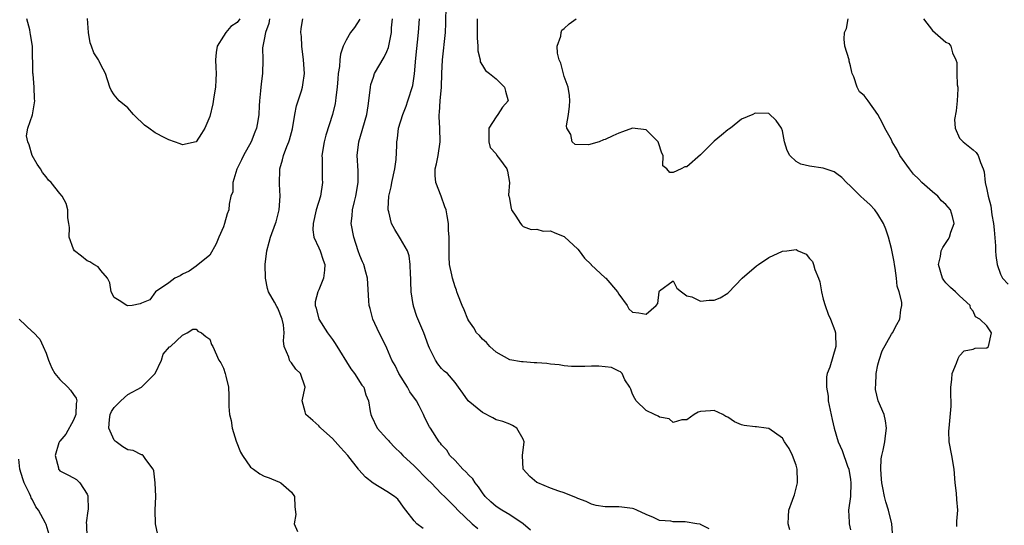
# Model space of a CAD drawing. Units: inches. Extents: x 2535000 to 2538000, y 1539000 to 1542000.
# Drawn here: x 2536075 to 2536220, y 1539857 to 1539931 of the extents above; entities that cross this region are included whole.
import ezdxf

# ---------------------------------------------------------------- set-up
doc = ezdxf.new("R2010")
doc.units = ezdxf.units.IN
doc.header["$MEASUREMENT"] = 0
doc.layers.add('LD25351539_2ft', color=135, linetype='Continuous')

msp = doc.modelspace()

# ---------------------------------------------------------------- linework, layer by layer
at = {"layer": 'LD25351539_2ft'}
for points, elevation in [([(2536188.1, 1539856.1), (2536187.87, 1539857), (2536187.92, 1539858.08), (2536187.97, 1539859), (2536188.47, 1539860.47), (2536188.67, 1539861), (2536188.78, 1539861.22), (2536189.24, 1539863), (2536189.21, 1539863.21), (2536189.19, 1539865), (2536189, 1539865.59), (2536188.51, 1539867), (2536188.01, 1539868.01), (2536187.31, 1539869), (2536187, 1539869.53), (2536185, 1539870.96), (2536184.62, 1539871), (2536183.21, 1539871.21), (2536183, 1539871.21), (2536181.39, 1539871.39), (2536181, 1539871.49), (2536179.96, 1539871.96), (2536179, 1539872.61), (2536178.73, 1539872.73), (2536178.28, 1539873), (2536177, 1539873.58), (2536176.44, 1539873.56), (2536175, 1539873.45), (2536174.66, 1539873.34), (2536174.06, 1539873), (2536173, 1539872.21), (2536172.24, 1539872.24), (2536171, 1539871.85), (2536170.4, 1539872.4), (2536169, 1539872.62), (2536168.78, 1539872.78), (2536168.22, 1539873), (2536167, 1539873.58), (2536165.53, 1539875), (2536165.38, 1539875.38), (2536165, 1539876.01), (2536164.75, 1539876.75), (2536164.61, 1539877), (2536163.88, 1539878.12), (2536163.51, 1539879), (2536163.27, 1539879.27), (2536163, 1539879.38), (2536161.91, 1539879.91), (2536160.09, 1539880.09), (2536159, 1539880.12), (2536158.04, 1539880.04), (2536156.07, 1539880.07), (2536155, 1539880.13), (2536154.27, 1539880.27), (2536153, 1539880.38), (2536152.47, 1539880.47), (2536151, 1539880.6), (2536150.6, 1539880.6), (2536149, 1539880.74), (2536148.74, 1539880.73), (2536147, 1539881.02), (2536145, 1539882.17), (2536144.07, 1539883), (2536143.58, 1539883.58), (2536143, 1539884.07), (2536142.58, 1539884.58), (2536142.14, 1539885), (2536141.73, 1539885.73), (2536141, 1539886.72), (2536140.85, 1539887), (2536140.34, 1539888.34), (2536140.02, 1539889), (2536139.41, 1539890.59), (2536139.27, 1539891), (2536139.22, 1539891.22), (2536139, 1539891.72), (2536138.59, 1539893), (2536138.5, 1539893.5), (2536138.18, 1539895), (2536138.14, 1539896.13), (2536138.14, 1539899), (2536138.04, 1539900.04), (2536138.01, 1539901), (2536137.85, 1539902.15), (2536137.66, 1539903), (2536137.47, 1539903.47), (2536136.96, 1539905.04), (2536136.18, 1539907), (2536136.07, 1539908.07), (2536136.07, 1539909), (2536136.26, 1539909.74), (2536136.5, 1539911), (2536136.82, 1539913), (2536136.75, 1539915), (2536136.64, 1539916.64), (2536136.65, 1539917), (2536136.7, 1539917.3), (2536136.8, 1539919), (2536136.98, 1539921), (2536137.04, 1539923), (2536137.13, 1539925), (2536137.56, 1539929), (2536137.64, 1539930.36), (2536137.69, 1539933)], 8638), ([(2536111.77, 1539931), (2536111.69, 1539930.31), (2536111.17, 1539929), (2536111, 1539927.99), (2536110.78, 1539927), (2536110.74, 1539926.74), (2536110.77, 1539925), (2536110.75, 1539923), (2536110.53, 1539921.47), (2536110.45, 1539920.45), (2536110.28, 1539919), (2536110.27, 1539918.27), (2536110.2, 1539917), (2536110.07, 1539916.07), (2536109.88, 1539915), (2536109.62, 1539914.38), (2536109.08, 1539913), (2536107.95, 1539911), (2536107.67, 1539910.33), (2536106.96, 1539908.96), (2536106.39, 1539907), (2536106.37, 1539905.63), (2536106.11, 1539905), (2536105.86, 1539903.86), (2536105.79, 1539903), (2536105.55, 1539902.45), (2536105.16, 1539901), (2536105, 1539900.54), (2536104.32, 1539899), (2536103.95, 1539898.05), (2536103, 1539896.39), (2536101, 1539894.77), (2536099.97, 1539894.03), (2536099, 1539893.56), (2536098.68, 1539893.32), (2536097.86, 1539893), (2536097, 1539892.33), (2536095.02, 1539891), (2536094.19, 1539889.81), (2536093, 1539889.32), (2536092.78, 1539889.22), (2536091.61, 1539889), (2536091, 1539888.92), (2536090.83, 1539889), (2536089.71, 1539889.71), (2536089, 1539890.15), (2536088.54, 1539891), (2536088.32, 1539892.32), (2536088.01, 1539893), (2536087, 1539894.12), (2536086.64, 1539894.64), (2536085.99, 1539895), (2536085.39, 1539895.39), (2536085, 1539895.53), (2536084.2, 1539896.2), (2536083.15, 1539897), (2536083, 1539897.26), (2536082.39, 1539899), (2536082.42, 1539900.42), (2536082.33, 1539901), (2536082.17, 1539901.83), (2536082.19, 1539903), (2536081.92, 1539903.92), (2536081.34, 1539905), (2536081, 1539905.4), (2536079.75, 1539907), (2536079.36, 1539907.36), (2536079, 1539907.83), (2536078.47, 1539908.47), (2536078.15, 1539909), (2536077.69, 1539909.69), (2536076.96, 1539911), (2536076.53, 1539912.53), (2536076.32, 1539913), (2536076.14, 1539913.86), (2536076.3, 1539915), (2536077, 1539916.94), (2536077.36, 1539919), (2536077.29, 1539919.29), (2536077.26, 1539921), (2536077.08, 1539922.92), (2536077.04, 1539923.04), (2536077, 1539927), (2536076.69, 1539928.69), (2536076.68, 1539929), (2536076.59, 1539929.41), (2536076.15, 1539931)], 8648), ([(2536107.42, 1539931), (2536107, 1539930.47), (2536106.11, 1539929.89), (2536105.36, 1539929), (2536105, 1539928.45), (2536104.11, 1539927), (2536103.94, 1539926.06), (2536103.82, 1539925), (2536103.87, 1539923.87), (2536103.93, 1539923), (2536103.91, 1539922.09), (2536103.86, 1539921), (2536103.6, 1539919.6), (2536103.45, 1539918.55), (2536103, 1539916.69), (2536102.26, 1539915), (2536101.8, 1539914.2), (2536101, 1539912.97), (2536099, 1539912.52), (2536098.68, 1539912.68), (2536097.83, 1539913), (2536097, 1539913.25), (2536096.43, 1539913.57), (2536095, 1539914.32), (2536094.07, 1539915), (2536093.42, 1539915.42), (2536093, 1539915.86), (2536092.41, 1539916.41), (2536091.83, 1539917), (2536091, 1539917.95), (2536089.7, 1539919), (2536089, 1539919.87), (2536088.56, 1539920.56), (2536088.32, 1539921), (2536087.71, 1539923), (2536087, 1539924.26), (2536086.78, 1539924.78), (2536086.67, 1539925), (2536086.02, 1539926.02), (2536085.64, 1539927), (2536085.48, 1539927.48), (2536085.19, 1539929), (2536085.08, 1539931.08)], 8650), ([(2536134.29, 1539856.29), (2536133.4, 1539857), (2536133, 1539857.44), (2536131.74, 1539859), (2536131.43, 1539859.43), (2536131, 1539860.07), (2536130.59, 1539860.59), (2536130.1, 1539861), (2536129, 1539861.75), (2536126.97, 1539862.97), (2536125.85, 1539863.85), (2536124.89, 1539864.89), (2536124.82, 1539865), (2536123.28, 1539867), (2536122.18, 1539868.18), (2536121, 1539869.5), (2536119.29, 1539871), (2536119.17, 1539871.17), (2536119, 1539871.36), (2536118.13, 1539872.13), (2536117.09, 1539873), (2536117, 1539873.4), (2536116.57, 1539875), (2536117, 1539877), (2536116.3, 1539879), (2536115.64, 1539879.64), (2536115, 1539880.6), (2536114.8, 1539880.8), (2536114.68, 1539881), (2536114.6, 1539881.4), (2536113.93, 1539883), (2536113.8, 1539883.8), (2536113.94, 1539885), (2536113.84, 1539886.16), (2536113.64, 1539887), (2536113, 1539888.59), (2536112.84, 1539888.84), (2536112.52, 1539889.48), (2536111.64, 1539891), (2536111.49, 1539891.49), (2536111.17, 1539893), (2536111.15, 1539895), (2536111.38, 1539897), (2536111.72, 1539898.28), (2536111.89, 1539899), (2536112.65, 1539901), (2536112.73, 1539901.27), (2536113.2, 1539903), (2536113.34, 1539905), (2536113.22, 1539906.78), (2536113.27, 1539909), (2536113.67, 1539910.33), (2536113.82, 1539911), (2536114.29, 1539912.29), (2536114.6, 1539913), (2536114.71, 1539913.29), (2536115.13, 1539914.87), (2536115.5, 1539917), (2536115.74, 1539918.26), (2536116.44, 1539920.44), (2536116.59, 1539921), (2536116.65, 1539921.35), (2536116.89, 1539923), (2536116.77, 1539925), (2536116.49, 1539927), (2536116.44, 1539928.44), (2536116.37, 1539929), (2536116.4, 1539929.6), (2536116.67, 1539931)], 8646), ([(2536125.03, 1539930.96), (2536124.25, 1539929.75), (2536123.65, 1539929), (2536123, 1539927.9), (2536122.56, 1539927), (2536122.18, 1539925.82), (2536122.1, 1539925), (2536122.04, 1539924.04), (2536121.86, 1539923), (2536121.78, 1539922.22), (2536121.69, 1539921), (2536121.48, 1539919.48), (2536121.45, 1539919), (2536121.4, 1539918.6), (2536121.03, 1539917), (2536120.03, 1539913.97), (2536119.79, 1539913), (2536119.46, 1539911), (2536119.48, 1539910.52), (2536119.47, 1539909), (2536119.51, 1539907.51), (2536119.55, 1539907), (2536119.24, 1539905), (2536118.62, 1539903), (2536118.17, 1539901), (2536118.1, 1539900.1), (2536118.25, 1539899), (2536119, 1539897.44), (2536119.19, 1539897), (2536119.65, 1539895.65), (2536119.86, 1539895), (2536119.82, 1539894.18), (2536119.71, 1539893), (2536119, 1539891.3), (2536118.85, 1539891), (2536118.47, 1539889.53), (2536118.46, 1539889), (2536118.61, 1539888.61), (2536118.99, 1539886.99), (2536120.27, 1539885), (2536121, 1539883.99), (2536121.42, 1539883.42), (2536123.7, 1539879.7), (2536124.25, 1539879), (2536125.32, 1539877.32), (2536125.58, 1539877), (2536125.9, 1539875.9), (2536126.27, 1539875), (2536126.54, 1539873.46), (2536126.61, 1539873), (2536126.75, 1539872.75), (2536127.58, 1539871), (2536129, 1539869.47), (2536129.21, 1539869.21), (2536129.36, 1539869), (2536130.17, 1539868.17), (2536131, 1539867.38), (2536131.33, 1539867), (2536133, 1539865.48), (2536135, 1539863.45), (2536135.48, 1539863), (2536137, 1539861.39), (2536137.42, 1539861), (2536138.2, 1539860.2), (2536139, 1539859.45), (2536139.37, 1539859), (2536141.49, 1539857), (2536142.31, 1539856.31)], 8644), ([(2536150.07, 1539856.07), (2536148.97, 1539856.97), (2536147, 1539858.33), (2536145.84, 1539859), (2536145, 1539859.53), (2536144.22, 1539860.22), (2536143.42, 1539861), (2536143, 1539861.51), (2536142.41, 1539862.41), (2536141.92, 1539863), (2536141.58, 1539863.58), (2536141, 1539864.12), (2536140.59, 1539864.59), (2536140.11, 1539865), (2536139, 1539866.25), (2536138.23, 1539867), (2536137.79, 1539867.79), (2536137, 1539868.58), (2536136.83, 1539868.83), (2536136.67, 1539869), (2536135.4, 1539871), (2536135.23, 1539871.22), (2536134.55, 1539872.55), (2536134.37, 1539873), (2536133.7, 1539874.3), (2536133.31, 1539875), (2536132.35, 1539876.35), (2536132.01, 1539877), (2536130.75, 1539879), (2536130.2, 1539880.2), (2536129.73, 1539881), (2536129, 1539882.76), (2536128.26, 1539884.26), (2536127.87, 1539885), (2536126.93, 1539887), (2536126.54, 1539888.54), (2536126.38, 1539889), (2536126.32, 1539889.68), (2536126.16, 1539893), (2536125.9, 1539893.9), (2536125.62, 1539895), (2536125.39, 1539895.39), (2536125, 1539896.33), (2536124.79, 1539897), (2536124.12, 1539899), (2536123.74, 1539901), (2536123.88, 1539902.12), (2536123.93, 1539903), (2536124.22, 1539904.22), (2536124.44, 1539905), (2536124.78, 1539907), (2536124.75, 1539908.75), (2536124.61, 1539911), (2536124.87, 1539913), (2536125.37, 1539914.63), (2536125.45, 1539915), (2536126.02, 1539917), (2536126.25, 1539918.25), (2536126.55, 1539920.55), (2536126.57, 1539921), (2536126.64, 1539921.36), (2536127, 1539922.48), (2536127.19, 1539923), (2536128.61, 1539925.39), (2536129, 1539926.23), (2536129.21, 1539926.79), (2536129.3, 1539927.3), (2536129.64, 1539929), (2536129.68, 1539929.68), (2536129.82, 1539931)], 8642), ([(2536176.26, 1539856.26), (2536175, 1539856.89), (2536174.92, 1539856.92), (2536174.46, 1539857), (2536172.74, 1539857.26), (2536171, 1539857.26), (2536170.64, 1539857.36), (2536169, 1539857.47), (2536168.1, 1539857.9), (2536167, 1539858.34), (2536165.63, 1539859), (2536165.19, 1539859.19), (2536165, 1539859.23), (2536163.45, 1539859.45), (2536163, 1539859.48), (2536161.46, 1539859.46), (2536161, 1539859.49), (2536159.69, 1539859.69), (2536159, 1539859.88), (2536158.24, 1539860.24), (2536157, 1539860.71), (2536156.81, 1539860.82), (2536155, 1539861.51), (2536154.23, 1539861.77), (2536153, 1539862.24), (2536151.11, 1539863), (2536151, 1539863.06), (2536149.95, 1539863.95), (2536148.98, 1539865), (2536148.86, 1539867), (2536149.12, 1539869), (2536149, 1539869.39), (2536148.04, 1539871), (2536147.42, 1539871.42), (2536147, 1539871.6), (2536146, 1539872), (2536145, 1539872.22), (2536144.53, 1539872.53), (2536143, 1539873.3), (2536140.92, 1539875), (2536140.15, 1539876.15), (2536139.5, 1539877), (2536139, 1539877.72), (2536137.87, 1539879), (2536137.38, 1539879.38), (2536137, 1539879.78), (2536136.45, 1539880.45), (2536136.1, 1539881), (2536135.26, 1539882.74), (2536135.08, 1539883.08), (2536134.4, 1539885), (2536133.39, 1539887.39), (2536132.89, 1539888.89), (2536132.87, 1539889), (2536132.86, 1539889.14), (2536132.57, 1539891), (2536132.49, 1539892.49), (2536132.49, 1539893), (2536132.45, 1539893.55), (2536132.42, 1539895), (2536132.27, 1539896.27), (2536132.01, 1539897), (2536131, 1539898.78), (2536130.84, 1539899), (2536130.14, 1539900.14), (2536129.64, 1539901), (2536129.27, 1539902.73), (2536129.19, 1539903), (2536129.17, 1539903.17), (2536129.29, 1539905), (2536129.63, 1539906.37), (2536129.7, 1539907), (2536130.14, 1539909), (2536130.37, 1539910.37), (2536130.46, 1539912.46), (2536130.45, 1539913), (2536130.54, 1539913.46), (2536130.68, 1539915), (2536131.3, 1539917), (2536131.8, 1539918.2), (2536132.07, 1539919), (2536132.77, 1539921.23), (2536133.03, 1539922.97), (2536133.22, 1539925.22), (2536133.62, 1539929), (2536133.77, 1539931)], 8640), ([(2536142.24, 1539931), (2536142.24, 1539928.24), (2536142.33, 1539927), (2536142.33, 1539926.33), (2536142.66, 1539925), (2536142.69, 1539924.69), (2536143, 1539924.15), (2536143.45, 1539923.45), (2536144.05, 1539923), (2536145, 1539922.2), (2536146.26, 1539921), (2536146.39, 1539920.39), (2536146.76, 1539919), (2536145.96, 1539918.04), (2536145.28, 1539917), (2536145, 1539916.64), (2536143.95, 1539915), (2536143.93, 1539914.07), (2536143.94, 1539913), (2536144.15, 1539912.15), (2536145, 1539911.21), (2536145.12, 1539911), (2536145.51, 1539910.49), (2536146.58, 1539909), (2536146.68, 1539908.68), (2536146.98, 1539907), (2536146.84, 1539905.16), (2536146.87, 1539905), (2536146.91, 1539904.91), (2536147.2, 1539903.2), (2536147.27, 1539903), (2536147.9, 1539902.1), (2536148.58, 1539901), (2536148.76, 1539900.76), (2536149, 1539900.57), (2536150.15, 1539900.15), (2536151, 1539900.17), (2536151.91, 1539899.91), (2536153, 1539899.94), (2536153.63, 1539899.63), (2536155, 1539899.09), (2536155.05, 1539899.05), (2536157, 1539897.23), (2536157.2, 1539897), (2536157.95, 1539895.95), (2536158.95, 1539895), (2536158.97, 1539894.97), (2536161, 1539893.07), (2536161.09, 1539893), (2536162.83, 1539891), (2536163, 1539890.66), (2536164.22, 1539889), (2536164.5, 1539888.5), (2536165, 1539888), (2536165.94, 1539887.94), (2536167, 1539887.71), (2536168.51, 1539889), (2536168.72, 1539889.28), (2536168.93, 1539891), (2536169, 1539891.15), (2536171, 1539892.63), (2536171.54, 1539891.54), (2536172.2, 1539891), (2536173, 1539890.4), (2536173.73, 1539890.27), (2536175, 1539889.63), (2536176.25, 1539889.75), (2536177, 1539889.76), (2536177.89, 1539890.11), (2536179, 1539890.79), (2536179.12, 1539890.88), (2536181.12, 1539893), (2536183.2, 1539894.8), (2536183.51, 1539895), (2536185, 1539896.03), (2536187, 1539896.95), (2536187.64, 1539897), (2536189, 1539897.18), (2536189.33, 1539897), (2536190.5, 1539896.5), (2536191, 1539895.88), (2536191.42, 1539895.42), (2536191.59, 1539895), (2536191.75, 1539894.25), (2536192.3, 1539893), (2536192.48, 1539892.48), (2536192.72, 1539891), (2536193, 1539889.91), (2536193.27, 1539889), (2536193.71, 1539887.71), (2536194.07, 1539887), (2536194.69, 1539885.31), (2536194.77, 1539885), (2536194.77, 1539884.77), (2536194.85, 1539883), (2536193.96, 1539879.96), (2536193.59, 1539879), (2536193.46, 1539878.54), (2536193.45, 1539877), (2536193.7, 1539875.7), (2536193.72, 1539875), (2536194.29, 1539872.29), (2536194.58, 1539871), (2536195.19, 1539869), (2536195.75, 1539867.75), (2536196.55, 1539865.45), (2536196.73, 1539865), (2536197, 1539863.48), (2536197.06, 1539863), (2536196.99, 1539861.01), (2536196.68, 1539859), (2536196.79, 1539857.21), (2536196.78, 1539857), (2536197, 1539856.12)], 8636), ([(2536203.22, 1539855), (2536203.05, 1539857), (2536202.57, 1539859), (2536202.19, 1539860.19), (2536201.98, 1539861), (2536201.74, 1539862.26), (2536201.58, 1539863), (2536201.55, 1539863.55), (2536201.42, 1539865), (2536201.5, 1539866.5), (2536201.58, 1539867), (2536201.79, 1539867.79), (2536202.02, 1539869), (2536202.12, 1539869.88), (2536202.29, 1539871), (2536202.11, 1539872.11), (2536201.91, 1539873), (2536201.04, 1539875.04), (2536200.66, 1539876.66), (2536200.65, 1539877), (2536200.69, 1539877.31), (2536200.77, 1539879), (2536201, 1539880.28), (2536201.18, 1539881), (2536201.63, 1539882.37), (2536203, 1539884.8), (2536203.16, 1539885), (2536203.78, 1539886.22), (2536204.21, 1539887), (2536204.38, 1539888.38), (2536204.5, 1539889), (2536204.51, 1539889.49), (2536204.14, 1539891), (2536203.83, 1539891.83), (2536203.75, 1539893), (2536203.54, 1539894.46), (2536203.43, 1539895), (2536203.39, 1539895.39), (2536203, 1539897.36), (2536202.55, 1539899), (2536202.16, 1539900.16), (2536201.82, 1539901), (2536201, 1539902.37), (2536200.54, 1539903), (2536199.81, 1539903.81), (2536199, 1539904.55), (2536198.45, 1539905), (2536197, 1539906.46), (2536196.41, 1539907), (2536195.74, 1539907.74), (2536195, 1539908.31), (2536194.6, 1539908.6), (2536193, 1539909.13), (2536191, 1539909.41), (2536189.71, 1539909.71), (2536189, 1539910.11), (2536188.1, 1539911), (2536187.7, 1539911.7), (2536187.33, 1539913), (2536187, 1539914.59), (2536186.86, 1539915), (2536186.1, 1539916.1), (2536185, 1539917.13), (2536183, 1539917.19), (2536182.66, 1539917), (2536181, 1539916.28), (2536179.38, 1539915), (2536179.16, 1539914.84), (2536179, 1539914.76), (2536178.06, 1539913.94), (2536177, 1539913.07), (2536175, 1539911.06), (2536173, 1539909.31), (2536172.68, 1539909.32), (2536172.17, 1539909), (2536171, 1539908.5), (2536170.5, 1539908.5), (2536170.04, 1539909), (2536169.45, 1539909.45), (2536169.53, 1539911), (2536169.33, 1539911.33), (2536168.85, 1539912.85), (2536168.79, 1539913), (2536167, 1539914.76), (2536165, 1539914.98), (2536163.54, 1539914.46), (2536163, 1539914.26), (2536162.12, 1539913.88), (2536161, 1539913.31), (2536160.75, 1539913.25), (2536160.12, 1539913), (2536158.56, 1539912.56), (2536156.58, 1539912.58), (2536156.17, 1539913), (2536155.95, 1539914.05), (2536155.36, 1539915), (2536155.32, 1539915.32), (2536155.64, 1539917), (2536155.79, 1539918.21), (2536155.81, 1539919), (2536155.77, 1539919.77), (2536155.56, 1539921), (2536155, 1539922.57), (2536154.51, 1539924.51), (2536154.26, 1539925), (2536154.02, 1539925.98), (2536153.95, 1539927), (2536154.49, 1539928.49), (2536154.56, 1539929), (2536154.66, 1539929.34), (2536155, 1539929.58), (2536155.71, 1539930.29), (2536156.76, 1539931)], 8634), ([(2536212.59, 1539856.59), (2536212.6, 1539857.4), (2536212.73, 1539859), (2536212.58, 1539860.58), (2536212.53, 1539861.47), (2536212.34, 1539863), (2536212.2, 1539865), (2536211.87, 1539867), (2536211.49, 1539869), (2536211.44, 1539870.56), (2536211.45, 1539871), (2536211.53, 1539871.53), (2536211.76, 1539874.24), (2536211.78, 1539875), (2536211.72, 1539875.72), (2536211.73, 1539877), (2536211.85, 1539878.15), (2536211.92, 1539879), (2536212.56, 1539880.56), (2536212.78, 1539881.22), (2536213, 1539881.62), (2536213.65, 1539882.35), (2536215, 1539882.58), (2536215.27, 1539882.73), (2536217, 1539882.79), (2536217.24, 1539883), (2536217.69, 1539885), (2536217, 1539886.01), (2536215.99, 1539887), (2536215.34, 1539887.34), (2536215, 1539888.16), (2536214.59, 1539888.59), (2536214.54, 1539889), (2536213, 1539890.41), (2536212.41, 1539891), (2536211.64, 1539891.64), (2536211, 1539892.33), (2536210.7, 1539892.7), (2536210.51, 1539893), (2536209.91, 1539895), (2536210.18, 1539896.18), (2536210.31, 1539897), (2536210.52, 1539897.48), (2536211.34, 1539898.66), (2536211.52, 1539899), (2536211.72, 1539899.72), (2536212.22, 1539901), (2536211.98, 1539902.02), (2536211.65, 1539903), (2536211, 1539903.8), (2536210.34, 1539904.34), (2536209.79, 1539905), (2536209, 1539905.66), (2536207.48, 1539907), (2536207, 1539907.49), (2536206.23, 1539908.23), (2536205.65, 1539909), (2536204.24, 1539911), (2536203.83, 1539911.83), (2536203.12, 1539913), (2536203, 1539913.27), (2536202.03, 1539915), (2536201.71, 1539915.71), (2536201, 1539917), (2536199.58, 1539919), (2536199, 1539919.78), (2536198.32, 1539920.32), (2536197.95, 1539921), (2536197.48, 1539922.52), (2536197.25, 1539923), (2536197.19, 1539923.19), (2536197, 1539924.1), (2536196.81, 1539924.81), (2536196.79, 1539925), (2536196.18, 1539927), (2536196.05, 1539928.05), (2536196.12, 1539929), (2536196.41, 1539929.59), (2536196.66, 1539931)], 8632), ([(2536207.68, 1539931), (2536209, 1539929.28), (2536211, 1539927.61), (2536211.41, 1539927.41), (2536211.73, 1539927), (2536211.98, 1539926.02), (2536212.47, 1539925), (2536212.59, 1539924.59), (2536212.61, 1539923), (2536212.66, 1539921.34), (2536212.72, 1539921), (2536212.73, 1539920.73), (2536212.65, 1539919), (2536212.5, 1539917.5), (2536212.25, 1539916.25), (2536212.34, 1539915), (2536213, 1539913.53), (2536213.5, 1539913), (2536215, 1539911.81), (2536215.41, 1539911.41), (2536215.71, 1539911), (2536216.04, 1539909.96), (2536216.45, 1539909), (2536216.6, 1539908.6), (2536216.77, 1539907), (2536217, 1539906.01), (2536217.18, 1539905), (2536217.59, 1539903.59), (2536217.72, 1539902.28), (2536217.97, 1539901), (2536218.07, 1539900.07), (2536218.27, 1539897.73), (2536218.28, 1539897), (2536218.31, 1539896.31), (2536218.5, 1539895), (2536219, 1539893.6), (2536219.27, 1539893), (2536220.1, 1539892.1)], 8630), ([(2536075.04, 1539887), (2536077, 1539885.15), (2536077.09, 1539885.09), (2536078.05, 1539884.05), (2536078.58, 1539883), (2536079, 1539881.99), (2536079.36, 1539881), (2536079.83, 1539879.83), (2536080.28, 1539879), (2536081, 1539878.13), (2536082.16, 1539877), (2536082.57, 1539876.57), (2536083, 1539875.93), (2536083.41, 1539875.41), (2536083.49, 1539875), (2536083.39, 1539874.61), (2536083.35, 1539873), (2536083, 1539872.18), (2536081.87, 1539870.13), (2536081, 1539869.13), (2536080.95, 1539869.05), (2536080.88, 1539868.88), (2536080.34, 1539867), (2536080.8, 1539865.2), (2536080.82, 1539865), (2536080.9, 1539864.9), (2536081, 1539864.78), (2536082.19, 1539864.19), (2536083, 1539863.71), (2536083.47, 1539863.47), (2536083.96, 1539863), (2536085, 1539861.35), (2536085.11, 1539861.11), (2536085.12, 1539861), (2536085.16, 1539859.16), (2536085.11, 1539858.89), (2536084.88, 1539857.12), (2536084.9, 1539856.9), (2536084.96, 1539855)], 8646), ([(2536095.38, 1539855.38), (2536095.03, 1539857), (2536095.01, 1539859.01), (2536095.07, 1539861), (2536095.01, 1539863.01), (2536094.78, 1539864.78), (2536094.7, 1539865), (2536093.6, 1539866.4), (2536093.23, 1539867), (2536093.12, 1539867.12), (2536093, 1539867.11), (2536091.76, 1539867.76), (2536091, 1539867.85), (2536090.27, 1539868.27), (2536089.26, 1539869), (2536089.12, 1539869.12), (2536089, 1539869.26), (2536088.18, 1539871), (2536088.3, 1539872.3), (2536088.41, 1539873), (2536088.57, 1539873.43), (2536089, 1539874.05), (2536089.94, 1539875), (2536091, 1539875.95), (2536093.01, 1539877), (2536094.99, 1539879), (2536095.94, 1539881), (2536096.16, 1539881.84), (2536097.08, 1539882.92), (2536097.23, 1539883), (2536099, 1539884.65), (2536099.71, 1539885), (2536100.5, 1539885.5), (2536101, 1539885.5), (2536101.24, 1539885.24), (2536101.79, 1539885), (2536102.44, 1539884.44), (2536103, 1539884.06), (2536103.28, 1539883.28), (2536103.44, 1539883), (2536104.34, 1539881), (2536104.61, 1539880.61), (2536105, 1539879.83), (2536105.28, 1539879), (2536105.38, 1539878.62), (2536105.76, 1539877), (2536105.78, 1539875.78), (2536105.81, 1539875), (2536105.81, 1539874.19), (2536105.88, 1539873), (2536106.14, 1539872.14), (2536106.3, 1539871), (2536106.89, 1539869.11), (2536107.49, 1539867.49), (2536107.79, 1539867), (2536109, 1539865.31), (2536109.41, 1539865), (2536110.34, 1539864.34), (2536111, 1539863.99), (2536111.73, 1539863.73), (2536113, 1539863.17), (2536113.14, 1539863.14), (2536113.42, 1539863), (2536115, 1539861.61), (2536115.41, 1539861), (2536115.5, 1539859.5), (2536115.64, 1539858.36), (2536115.39, 1539857), (2536115.86, 1539855.86)], 8648), ([(2536079.44, 1539855.44), (2536079, 1539856.87), (2536078.91, 1539857.09), (2536077.89, 1539859), (2536077.49, 1539859.49), (2536077, 1539860.5), (2536076.78, 1539860.78), (2536076.74, 1539861), (2536076.58, 1539861.42), (2536075.78, 1539863), (2536075.57, 1539863.57), (2536075.16, 1539865), (2536075, 1539866.48)], 8644)]:
    msp.add_lwpolyline(points, dxfattribs=dict(at, elevation=elevation))

doc.saveas('drawing.dxf')
